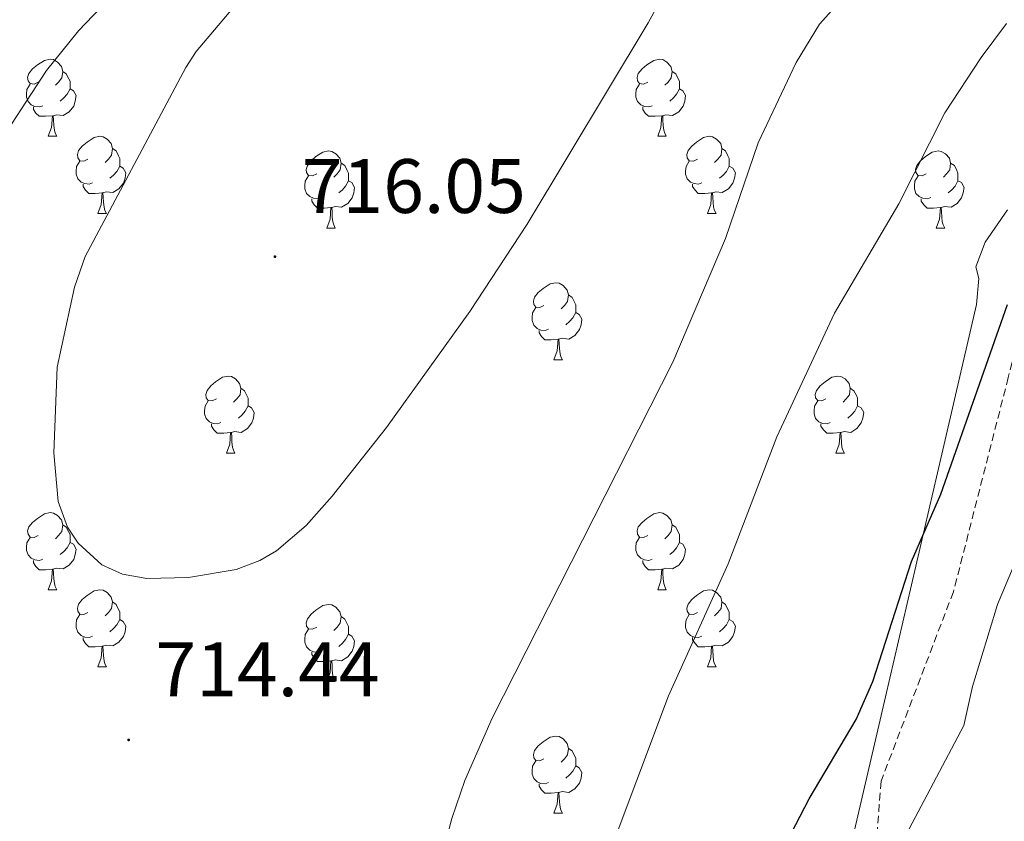
# Model space of a CAD drawing. Units: metres. Extents: x 640580 to 645096, y 4734097 to 4737159.
# Drawn here: x 644209 to 644337, y 4736337 to 4736441 of the extents above; entities that cross this region are included whole.
import ezdxf
from ezdxf.enums import TextEntityAlignment as Align

# ---------------------------------------------------------------- set-up
doc = ezdxf.new("R2010")
doc.units = ezdxf.units.M
doc.header["$MEASUREMENT"] = 0
doc.linetypes.add('TRAZOS', pattern=[0.75, 0.5, -0.25])
doc.linetypes.add('TRAZOSX2', pattern=[1.5, 1, -0.5])
for name, color, linetype, lineweight in [('Carátula', 7, 'Continuous', 5), ('Level 21', 1, 'TRAZOS', 0), ('Level 35', 92, 'Continuous', 0), ('Level 36', 92, 'Continuous', 0), ('Level 4', 36, 'Continuous', 30), ('Level 41', 39, 'Continuous', 0), ('Level 5', 36, 'Continuous', 0), ('Level 7', 19, 'Continuous', 0)]:
    doc.layers.add(name, color=color, linetype=linetype, lineweight=lineweight)
doc.styles.add('Arial', font='ARIAL.TTF', dxfattribs={"height": 0.2})

# ---------------------------------------------------------------- blocks, each defined once
blk = doc.blocks.new('5PATER')
at = {"layer": 'Carátula', "linetype": 'Continuous', "lineweight": 5}
h = blk.add_hatch(color=250, dxfattribs=at)
edge = h.paths.add_edge_path()
edge.add_ellipse((0, 0), major_axis=(-1.33, -1.34), ratio=0.999422, start_angle=0, end_angle=360)

msp = doc.modelspace()

# ---------------------------------------------------------------- linework, layer by layer
at = {"layer": 'Level 21', "color": 19, "linetype": 'TRAZOSX2', "lineweight": 0}
msp.add_polyline3d([(644433.51, 4736570.32, 724.5), (644425.17, 4736559.02, 722.5), (644415.11, 4736547.84, 720.72), (644402.77, 4736539.74, 720.01), (644395.95, 4736538.11, 720.01), (644387.51, 4736535.68, 720.01), (644378.1, 4736525.96, 717.79), (644367.39, 4736513.48, 714.9), (644354.73, 4736499.54, 712.1), (644341.42, 4736483.49, 710.4), (644344.01, 4736471.34, 708.56), (644346.44, 4736463.56, 707.15), (644346.61, 4736442.16, 703.4), (644344.98, 4736430.33, 700.6), (644342.48, 4736414.06, 699.46), (644337.61, 4736394.61, 698.85), (644330.47, 4736366.73, 697.43), (644321.05, 4736342.09, 697.41), (644319.43, 4736320.7, 694.3)], dxfattribs=at)
at = {"layer": 'Level 35', "color": 92, "linetype": 'Continuous', "lineweight": 0, "ltscale": 0.5}
msp.add_polyline3d([(644337.53, 4736416.44, 707.13), (644334.61, 4736412.24, 708.35), (644333.38, 4736409, 708.7), (644333.78, 4736407.5, 708.7), (644333.46, 4736404.1, 708.7), (644329.53, 4736387.08, 707.98), (644321.07, 4736350.63, 704.77), (644317.61, 4736335.7, 704.39)], dxfattribs=at)
at = {"layer": 'Level 36', "color": 92, "linetype": 'Continuous', "lineweight": 0}
for p, q in [((644212.65, 4736426, 0.01), (644213.78, 4736426, 0.01)), ((644291.98, 4736426, 0.01), (644293.1, 4736426, 0.01)), ((644219.13, 4736415.96, 0.01), (644220.25, 4736415.96, 0.01)), ((644298.45, 4736415.96, 0.01), (644299.58, 4736415.96, 0.01)), ((644248.9, 4736414.06, 0.01), (644250.02, 4736414.06, 0.01)), ((644328.23, 4736414.06, 0.01), (644329.35, 4736414.06, 0.01)), ((644278.48, 4736396.91, 0.01), (644279.6, 4736396.91, 0.01)), ((644235.84, 4736384.77, 0.01), (644236.96, 4736384.77, 0.01)), ((644315.17, 4736384.77, 0.01), (644316.29, 4736384.77, 0.01)), ((644212.65, 4736367, 0.01), (644213.78, 4736367, 0.01)), ((644291.98, 4736367, 0.01), (644293.1, 4736367, 0.01)), ((644219.13, 4736356.97, 0.01), (644220.25, 4736356.97, 0.01)), ((644298.45, 4736356.97, 0.01), (644299.58, 4736356.97, 0.01)), ((644248.9, 4736355.06, 0.01), (644250.02, 4736355.06, 0.01)), ((644278.48, 4736337.92, 0.01), (644279.6, 4736337.92, 0.01))]:
    msp.add_line(p, q, dxfattribs=at)
for points in [[(644211.35, 4736433.06, 0.01), (644210.82, 4736432.79, 0.01), (644210.29, 4736432.85, 0.01), (644210.03, 4736433.22, 0.01), (644209.97, 4736433.64, 0.01), (644210.13, 4736434.16, 0.01), (644210.61, 4736434.76, 0.01), (644211.25, 4736435.29, 0.01), (644212.15, 4736435.87, 0.01), (644212.89, 4736436.03, 0.01), (644213.32, 4736435.98, 0.01), (644213.85, 4736435.66, 0.01), (644214.38, 4736435.08, 0.01), (644214.54, 4736434.44, 0.01), (644214.43, 4736433.59, 0.01), (644214, 4736433.06, 0.01), (644213.58, 4736432.63, 0.01)], [(644290.68, 4736433.06, 0.01), (644290.15, 4736432.79, 0.01), (644289.62, 4736432.85, 0.01), (644289.35, 4736433.22, 0.01), (644289.3, 4736433.64, 0.01), (644289.46, 4736434.16, 0.01), (644289.94, 4736434.76, 0.01), (644290.57, 4736435.29, 0.01), (644291.47, 4736435.87, 0.01), (644292.22, 4736436.03, 0.01), (644292.64, 4736435.98, 0.01), (644293.17, 4736435.66, 0.01), (644293.7, 4736435.08, 0.01), (644293.86, 4736434.44, 0.01), (644293.75, 4736433.59, 0.01), (644293.33, 4736433.06, 0.01), (644292.91, 4736432.63, 0.01)], [(644214.54, 4736434.44, 0.01), (644215.01, 4736434.12, 0.01), (644215.33, 4736433.48, 0.01), (644215.49, 4736433.16, 0.01), (644215.49, 4736432.58, 0.01), (644215.49, 4736432.16, 0.01), (644215.12, 4736431.47, 0.01), (644214.7, 4736430.99, 0.01), (644214.22, 4736430.57, 0.01)], [(644293.86, 4736434.44, 0.01), (644294.34, 4736434.12, 0.01), (644294.65, 4736433.48, 0.01), (644294.81, 4736433.16, 0.01), (644294.81, 4736432.58, 0.01), (644294.81, 4736432.16, 0.01), (644294.44, 4736431.47, 0.01), (644294.02, 4736430.99, 0.01), (644293.54, 4736430.57, 0.01)], [(644211.94, 4736429.98, 0.01), (644211.51, 4736429.82, 0.01), (644210.93, 4736429.88, 0.01), (644210.45, 4736430.09, 0.01), (644210.03, 4736430.51, 0.01), (644209.81, 4736431.1, 0.01), (644209.81, 4736431.52, 0.01), (644209.87, 4736432.1, 0.01), (644210.29, 4736432.79, 0.01)], [(644291.26, 4736429.98, 0.01), (644290.84, 4736429.82, 0.01), (644290.25, 4736429.88, 0.01), (644289.78, 4736430.09, 0.01), (644289.35, 4736430.51, 0.01), (644289.14, 4736431.1, 0.01), (644289.14, 4736431.52, 0.01), (644289.19, 4736432.1, 0.01), (644289.62, 4736432.79, 0.01)], [(644215.49, 4736432.16, 0.01), (644215.94, 4736431.91, 0.01), (644216.29, 4736431.29, 0.01), (644216.18, 4736430.57, 0.01), (644215.97, 4736429.93, 0.01), (644215.38, 4736429.19, 0.01), (644214.59, 4736428.71, 0.01), (644213.74, 4736428.81, 0.01), (644213.31, 4736428.68, 0.01)], [(644294.81, 4736432.16, 0.01), (644295.27, 4736431.91, 0.01), (644295.61, 4736431.29, 0.01), (644295.5, 4736430.57, 0.01), (644295.29, 4736429.93, 0.01), (644294.71, 4736429.19, 0.01), (644293.91, 4736428.71, 0.01), (644293.06, 4736428.81, 0.01), (644292.63, 4736428.68, 0.01)], [(644213.2, 4736428.68, 0.01), (644212.31, 4736428.6, 0.01), (644211.46, 4736428.6, 0.01), (644211.04, 4736429.03, 0.01), (644210.72, 4736429.5, 0.01), (644210.72, 4736429.82, 0.01)], [(644292.52, 4736428.68, 0.01), (644291.63, 4736428.6, 0.01), (644290.79, 4736428.6, 0.01), (644290.36, 4736429.03, 0.01), (644290.04, 4736429.5, 0.01), (644290.04, 4736429.82, 0.01)], [(644212.65, 4736426, 0.01), (644213.09, 4736427.16, 0.01), (644213.2, 4736428.68, 0.01), (644213.31, 4736428.68, 0.01), (644213.34, 4736428.1, 0.01), (644213.38, 4736427.41, 0.01), (644213.45, 4736426.8, 0.01), (644213.56, 4736426.4, 0.01), (644213.78, 4736426, 0.01)], [(644291.98, 4736426, 0.01), (644292.41, 4736427.16, 0.01), (644292.52, 4736428.68, 0.01), (644292.63, 4736428.68, 0.01), (644292.67, 4736428.1, 0.01), (644292.7, 4736427.41, 0.01), (644292.77, 4736426.8, 0.01), (644292.89, 4736426.4, 0.01), (644293.1, 4736426, 0.01)], [(644217.83, 4736423.02, 0.01), (644217.3, 4736422.76, 0.01), (644216.77, 4736422.81, 0.01), (644216.5, 4736423.18, 0.01), (644216.45, 4736423.61, 0.01), (644216.61, 4736424.13, 0.01), (644217.09, 4736424.72, 0.01), (644217.72, 4736425.25, 0.01), (644218.62, 4736425.84, 0.01), (644219.37, 4736426, 0.01), (644219.79, 4736425.94, 0.01), (644220.32, 4736425.63, 0.01), (644220.85, 4736425.04, 0.01), (644221.01, 4736424.4, 0.01), (644220.9, 4736423.55, 0.01), (644220.48, 4736423.02, 0.01), (644220.06, 4736422.6, 0.01)], [(644297.15, 4736423.02, 0.01), (644296.62, 4736422.76, 0.01), (644296.09, 4736422.81, 0.01), (644295.83, 4736423.18, 0.01), (644295.77, 4736423.61, 0.01), (644295.93, 4736424.13, 0.01), (644296.41, 4736424.72, 0.01), (644297.05, 4736425.25, 0.01), (644297.95, 4736425.84, 0.01), (644298.69, 4736426, 0.01), (644299.12, 4736425.94, 0.01), (644299.65, 4736425.63, 0.01), (644300.18, 4736425.04, 0.01), (644300.34, 4736424.4, 0.01), (644300.23, 4736423.55, 0.01), (644299.8, 4736423.02, 0.01), (644299.38, 4736422.6, 0.01)], [(644221.01, 4736424.4, 0.01), (644221.49, 4736424.09, 0.01), (644221.8, 4736423.45, 0.01), (644221.96, 4736423.13, 0.01), (644221.96, 4736422.55, 0.01), (644221.96, 4736422.12, 0.01), (644221.59, 4736421.43, 0.01), (644221.17, 4736420.95, 0.01), (644220.69, 4736420.53, 0.01)], [(644247.6, 4736421.12, 0.01), (644247.07, 4736420.85, 0.01), (644246.54, 4736420.91, 0.01), (644246.27, 4736421.28, 0.01), (644246.22, 4736421.7, 0.01), (644246.38, 4736422.22, 0.01), (644246.86, 4736422.82, 0.01), (644247.49, 4736423.35, 0.01), (644248.39, 4736423.93, 0.01), (644249.14, 4736424.09, 0.01), (644249.56, 4736424.04, 0.01), (644250.09, 4736423.72, 0.01), (644250.62, 4736423.14, 0.01), (644250.78, 4736422.5, 0.01), (644250.67, 4736421.65, 0.01), (644250.25, 4736421.12, 0.01), (644249.83, 4736420.69, 0.01)], [(644300.34, 4736424.4, 0.01), (644300.81, 4736424.09, 0.01), (644301.13, 4736423.45, 0.01), (644301.29, 4736423.13, 0.01), (644301.29, 4736422.55, 0.01), (644301.29, 4736422.12, 0.01), (644300.92, 4736421.43, 0.01), (644300.5, 4736420.95, 0.01), (644300.02, 4736420.53, 0.01)], [(644326.93, 4736421.12, 0.01), (644326.4, 4736420.85, 0.01), (644325.87, 4736420.91, 0.01), (644325.6, 4736421.28, 0.01), (644325.55, 4736421.7, 0.01), (644325.71, 4736422.22, 0.01), (644326.19, 4736422.82, 0.01), (644326.82, 4736423.35, 0.01), (644327.72, 4736423.93, 0.01), (644328.47, 4736424.09, 0.01), (644328.89, 4736424.04, 0.01), (644329.42, 4736423.72, 0.01), (644329.95, 4736423.14, 0.01), (644330.11, 4736422.5, 0.01), (644330, 4736421.65, 0.01), (644329.58, 4736421.12, 0.01), (644329.16, 4736420.69, 0.01)], [(644218.41, 4736419.94, 0.01), (644217.99, 4736419.78, 0.01), (644217.4, 4736419.84, 0.01), (644216.93, 4736420.05, 0.01), (644216.5, 4736420.48, 0.01), (644216.29, 4736421.06, 0.01), (644216.29, 4736421.48, 0.01), (644216.34, 4736422.07, 0.01), (644216.77, 4736422.76, 0.01)], [(644221.96, 4736422.12, 0.01), (644222.42, 4736421.87, 0.01), (644222.76, 4736421.26, 0.01), (644222.65, 4736420.53, 0.01), (644222.44, 4736419.89, 0.01), (644221.86, 4736419.15, 0.01), (644221.06, 4736418.67, 0.01), (644220.21, 4736418.78, 0.01), (644219.78, 4736418.65, 0.01)], [(644250.78, 4736422.5, 0.01), (644251.26, 4736422.18, 0.01), (644251.57, 4736421.54, 0.01), (644251.73, 4736421.22, 0.01), (644251.73, 4736420.64, 0.01), (644251.73, 4736420.22, 0.01), (644251.36, 4736419.53, 0.01), (644250.94, 4736419.05, 0.01), (644250.46, 4736418.63, 0.01)], [(644297.74, 4736419.94, 0.01), (644297.31, 4736419.78, 0.01), (644296.73, 4736419.84, 0.01), (644296.25, 4736420.05, 0.01), (644295.83, 4736420.48, 0.01), (644295.61, 4736421.06, 0.01), (644295.61, 4736421.48, 0.01), (644295.67, 4736422.07, 0.01), (644296.09, 4736422.76, 0.01)], [(644301.29, 4736422.12, 0.01), (644301.74, 4736421.87, 0.01), (644302.09, 4736421.26, 0.01), (644301.98, 4736420.53, 0.01), (644301.77, 4736419.89, 0.01), (644301.18, 4736419.15, 0.01), (644300.39, 4736418.67, 0.01), (644299.54, 4736418.78, 0.01), (644299.11, 4736418.65, 0.01)], [(644330.11, 4736422.5, 0.01), (644330.59, 4736422.18, 0.01), (644330.9, 4736421.54, 0.01), (644331.06, 4736421.22, 0.01), (644331.06, 4736420.64, 0.01), (644331.06, 4736420.22, 0.01), (644330.69, 4736419.53, 0.01), (644330.27, 4736419.05, 0.01), (644329.79, 4736418.63, 0.01)], [(644248.18, 4736418.04, 0.01), (644247.76, 4736417.88, 0.01), (644247.17, 4736417.94, 0.01), (644246.7, 4736418.15, 0.01), (644246.27, 4736418.57, 0.01), (644246.06, 4736419.16, 0.01), (644246.06, 4736419.58, 0.01), (644246.11, 4736420.16, 0.01), (644246.54, 4736420.85, 0.01)], [(644327.51, 4736418.04, 0.01), (644327.09, 4736417.88, 0.01), (644326.5, 4736417.94, 0.01), (644326.03, 4736418.15, 0.01), (644325.6, 4736418.57, 0.01), (644325.39, 4736419.16, 0.01), (644325.39, 4736419.58, 0.01), (644325.44, 4736420.16, 0.01), (644325.87, 4736420.85, 0.01)], [(644219.67, 4736418.65, 0.01), (644218.78, 4736418.56, 0.01), (644217.94, 4736418.56, 0.01), (644217.51, 4736418.99, 0.01), (644217.19, 4736419.47, 0.01), (644217.19, 4736419.78, 0.01)], [(644251.73, 4736420.22, 0.01), (644252.19, 4736419.97, 0.01), (644252.53, 4736419.35, 0.01), (644252.42, 4736418.63, 0.01), (644252.21, 4736417.99, 0.01), (644251.63, 4736417.25, 0.01), (644250.83, 4736416.77, 0.01), (644249.98, 4736416.87, 0.01), (644249.55, 4736416.74, 0.01)], [(644299, 4736418.65, 0.01), (644298.11, 4736418.56, 0.01), (644297.26, 4736418.56, 0.01), (644296.84, 4736418.99, 0.01), (644296.52, 4736419.47, 0.01), (644296.52, 4736419.78, 0.01)], [(644331.06, 4736420.22, 0.01), (644331.52, 4736419.97, 0.01), (644331.86, 4736419.35, 0.01), (644331.75, 4736418.63, 0.01), (644331.54, 4736417.99, 0.01), (644330.96, 4736417.25, 0.01), (644330.16, 4736416.77, 0.01), (644329.31, 4736416.87, 0.01), (644328.88, 4736416.74, 0.01)], [(644219.13, 4736415.96, 0.01), (644219.56, 4736417.12, 0.01), (644219.67, 4736418.65, 0.01), (644219.78, 4736418.65, 0.01), (644219.82, 4736418.06, 0.01), (644219.85, 4736417.38, 0.01), (644219.92, 4736416.76, 0.01), (644220.04, 4736416.36, 0.01), (644220.25, 4736415.96, 0.01)], [(644298.45, 4736415.96, 0.01), (644298.89, 4736417.12, 0.01), (644299, 4736418.65, 0.01), (644299.11, 4736418.65, 0.01), (644299.14, 4736418.06, 0.01), (644299.18, 4736417.38, 0.01), (644299.25, 4736416.76, 0.01), (644299.36, 4736416.36, 0.01), (644299.58, 4736415.96, 0.01)], [(644249.44, 4736416.74, 0.01), (644248.55, 4736416.66, 0.01), (644247.71, 4736416.66, 0.01), (644247.28, 4736417.09, 0.01), (644246.96, 4736417.56, 0.01), (644246.96, 4736417.88, 0.01)], [(644328.77, 4736416.74, 0.01), (644327.88, 4736416.66, 0.01), (644327.04, 4736416.66, 0.01), (644326.61, 4736417.09, 0.01), (644326.29, 4736417.56, 0.01), (644326.29, 4736417.88, 0.01)], [(644248.9, 4736414.06, 0.01), (644249.33, 4736415.22, 0.01), (644249.44, 4736416.74, 0.01), (644249.55, 4736416.74, 0.01), (644249.59, 4736416.16, 0.01), (644249.62, 4736415.47, 0.01), (644249.69, 4736414.86, 0.01), (644249.81, 4736414.46, 0.01), (644250.02, 4736414.06, 0.01)], [(644328.23, 4736414.06, 0.01), (644328.66, 4736415.22, 0.01), (644328.77, 4736416.74, 0.01), (644328.88, 4736416.74, 0.01), (644328.92, 4736416.16, 0.01), (644328.95, 4736415.47, 0.01), (644329.02, 4736414.86, 0.01), (644329.14, 4736414.46, 0.01), (644329.35, 4736414.06, 0.01)], [(644277.18, 4736403.97, 0.01), (644276.65, 4736403.71, 0.01), (644276.12, 4736403.76, 0.01), (644275.85, 4736404.13, 0.01), (644275.8, 4736404.56, 0.01), (644275.96, 4736405.08, 0.01), (644276.44, 4736405.67, 0.01), (644277.07, 4736406.2, 0.01), (644277.97, 4736406.79, 0.01), (644278.72, 4736406.95, 0.01), (644279.14, 4736406.89, 0.01), (644279.67, 4736406.58, 0.01), (644280.2, 4736405.99, 0.01), (644280.36, 4736405.35, 0.01), (644280.25, 4736404.5, 0.01), (644279.83, 4736403.97, 0.01), (644279.41, 4736403.55, 0.01)], [(644280.36, 4736405.35, 0.01), (644280.84, 4736405.04, 0.01), (644281.15, 4736404.4, 0.01), (644281.31, 4736404.08, 0.01), (644281.31, 4736403.5, 0.01), (644281.31, 4736403.07, 0.01), (644280.94, 4736402.38, 0.01), (644280.52, 4736401.9, 0.01), (644280.04, 4736401.48, 0.01)], [(644277.76, 4736400.89, 0.01), (644277.34, 4736400.73, 0.01), (644276.75, 4736400.79, 0.01), (644276.28, 4736401, 0.01), (644275.85, 4736401.43, 0.01), (644275.64, 4736402.01, 0.01), (644275.64, 4736402.43, 0.01), (644275.69, 4736403.02, 0.01), (644276.12, 4736403.71, 0.01)], [(644281.31, 4736403.07, 0.01), (644281.77, 4736402.82, 0.01), (644282.11, 4736402.21, 0.01), (644282, 4736401.48, 0.01), (644281.79, 4736400.84, 0.01), (644281.21, 4736400.1, 0.01), (644280.41, 4736399.62, 0.01), (644279.56, 4736399.73, 0.01), (644279.13, 4736399.6, 0.01)], [(644279.02, 4736399.6, 0.01), (644278.13, 4736399.51, 0.01), (644277.29, 4736399.51, 0.01), (644276.86, 4736399.94, 0.01), (644276.54, 4736400.42, 0.01), (644276.54, 4736400.73, 0.01)], [(644278.48, 4736396.91, 0.01), (644278.91, 4736398.07, 0.01), (644279.02, 4736399.6, 0.01), (644279.13, 4736399.6, 0.01), (644279.17, 4736399.01, 0.01), (644279.2, 4736398.33, 0.01), (644279.27, 4736397.71, 0.01), (644279.39, 4736397.31, 0.01), (644279.6, 4736396.91, 0.01)], [(644234.54, 4736391.83, 0.01), (644234.01, 4736391.57, 0.01), (644233.48, 4736391.62, 0.01), (644233.22, 4736391.99, 0.01), (644233.16, 4736392.42, 0.01), (644233.32, 4736392.94, 0.01), (644233.8, 4736393.53, 0.01), (644234.44, 4736394.06, 0.01), (644235.34, 4736394.65, 0.01), (644236.08, 4736394.81, 0.01), (644236.5, 4736394.75, 0.01), (644237.04, 4736394.44, 0.01), (644237.56, 4736393.85, 0.01), (644237.72, 4736393.21, 0.01), (644237.62, 4736392.36, 0.01), (644237.19, 4736391.83, 0.01), (644236.77, 4736391.41, 0.01)], [(644313.87, 4736391.83, 0.01), (644313.34, 4736391.57, 0.01), (644312.81, 4736391.62, 0.01), (644312.54, 4736391.99, 0.01), (644312.49, 4736392.42, 0.01), (644312.65, 4736392.94, 0.01), (644313.13, 4736393.53, 0.01), (644313.76, 4736394.06, 0.01), (644314.66, 4736394.65, 0.01), (644315.41, 4736394.81, 0.01), (644315.83, 4736394.75, 0.01), (644316.36, 4736394.44, 0.01), (644316.89, 4736393.85, 0.01), (644317.05, 4736393.21, 0.01), (644316.94, 4736392.36, 0.01), (644316.52, 4736391.83, 0.01), (644316.1, 4736391.41, 0.01)], [(644237.72, 4736393.21, 0.01), (644238.2, 4736392.9, 0.01), (644238.52, 4736392.26, 0.01), (644238.68, 4736391.94, 0.01), (644238.68, 4736391.36, 0.01), (644238.68, 4736390.93, 0.01), (644238.3, 4736390.24, 0.01), (644237.88, 4736389.76, 0.01), (644237.4, 4736389.34, 0.01)], [(644317.05, 4736393.21, 0.01), (644317.53, 4736392.9, 0.01), (644317.84, 4736392.26, 0.01), (644318, 4736391.94, 0.01), (644318, 4736391.36, 0.01), (644318, 4736390.93, 0.01), (644317.63, 4736390.24, 0.01), (644317.21, 4736389.76, 0.01), (644316.73, 4736389.34, 0.01)], [(644235.12, 4736388.75, 0.01), (644234.7, 4736388.59, 0.01), (644234.12, 4736388.65, 0.01), (644233.64, 4736388.86, 0.01), (644233.22, 4736389.29, 0.01), (644233, 4736389.87, 0.01), (644233, 4736390.29, 0.01), (644233.06, 4736390.88, 0.01), (644233.48, 4736391.57, 0.01)], [(644314.45, 4736388.75, 0.01), (644314.03, 4736388.59, 0.01), (644313.44, 4736388.65, 0.01), (644312.97, 4736388.86, 0.01), (644312.54, 4736389.29, 0.01), (644312.33, 4736389.87, 0.01), (644312.33, 4736390.29, 0.01), (644312.38, 4736390.88, 0.01), (644312.81, 4736391.57, 0.01)], [(644238.68, 4736390.93, 0.01), (644239.13, 4736390.68, 0.01), (644239.48, 4736390.07, 0.01), (644239.36, 4736389.34, 0.01), (644239.16, 4736388.7, 0.01), (644238.57, 4736387.96, 0.01), (644237.78, 4736387.48, 0.01), (644236.92, 4736387.59, 0.01), (644236.5, 4736387.46, 0.01)], [(644318, 4736390.93, 0.01), (644318.46, 4736390.68, 0.01), (644318.8, 4736390.07, 0.01), (644318.69, 4736389.34, 0.01), (644318.48, 4736388.7, 0.01), (644317.9, 4736387.96, 0.01), (644317.1, 4736387.48, 0.01), (644316.25, 4736387.59, 0.01), (644315.82, 4736387.46, 0.01)], [(644236.38, 4736387.46, 0.01), (644235.5, 4736387.37, 0.01), (644234.65, 4736387.37, 0.01), (644234.22, 4736387.8, 0.01), (644233.9, 4736388.28, 0.01), (644233.9, 4736388.59, 0.01)], [(644315.71, 4736387.46, 0.01), (644314.82, 4736387.37, 0.01), (644313.98, 4736387.37, 0.01), (644313.55, 4736387.8, 0.01), (644313.23, 4736388.28, 0.01), (644313.23, 4736388.59, 0.01)], [(644235.84, 4736384.77, 0.01), (644236.28, 4736385.93, 0.01), (644236.38, 4736387.46, 0.01), (644236.5, 4736387.46, 0.01), (644236.53, 4736386.87, 0.01), (644236.56, 4736386.19, 0.01), (644236.64, 4736385.57, 0.01), (644236.75, 4736385.17, 0.01), (644236.96, 4736384.77, 0.01)], [(644315.17, 4736384.77, 0.01), (644315.6, 4736385.93, 0.01), (644315.71, 4736387.46, 0.01), (644315.82, 4736387.46, 0.01), (644315.86, 4736386.87, 0.01), (644315.89, 4736386.19, 0.01), (644315.96, 4736385.57, 0.01), (644316.08, 4736385.17, 0.01), (644316.29, 4736384.77, 0.01)], [(644211.35, 4736374.06, 0.01), (644210.82, 4736373.8, 0.01), (644210.29, 4736373.85, 0.01), (644210.03, 4736374.22, 0.01), (644209.97, 4736374.65, 0.01), (644210.13, 4736375.17, 0.01), (644210.61, 4736375.76, 0.01), (644211.25, 4736376.29, 0.01), (644212.15, 4736376.88, 0.01), (644212.89, 4736377.04, 0.01), (644213.32, 4736376.98, 0.01), (644213.85, 4736376.67, 0.01), (644214.38, 4736376.08, 0.01), (644214.54, 4736375.44, 0.01), (644214.43, 4736374.59, 0.01), (644214, 4736374.06, 0.01), (644213.58, 4736373.64, 0.01)], [(644290.68, 4736374.06, 0.01), (644290.15, 4736373.8, 0.01), (644289.62, 4736373.85, 0.01), (644289.35, 4736374.22, 0.01), (644289.3, 4736374.65, 0.01), (644289.46, 4736375.17, 0.01), (644289.94, 4736375.76, 0.01), (644290.57, 4736376.29, 0.01), (644291.47, 4736376.88, 0.01), (644292.22, 4736377.04, 0.01), (644292.64, 4736376.98, 0.01), (644293.17, 4736376.67, 0.01), (644293.7, 4736376.08, 0.01), (644293.86, 4736375.44, 0.01), (644293.75, 4736374.59, 0.01), (644293.33, 4736374.06, 0.01), (644292.91, 4736373.64, 0.01)], [(644214.54, 4736375.44, 0.01), (644215.01, 4736375.13, 0.01), (644215.33, 4736374.49, 0.01), (644215.49, 4736374.17, 0.01), (644215.49, 4736373.59, 0.01), (644215.49, 4736373.16, 0.01), (644215.12, 4736372.47, 0.01), (644214.7, 4736371.99, 0.01), (644214.22, 4736371.57, 0.01)], [(644293.86, 4736375.44, 0.01), (644294.34, 4736375.13, 0.01), (644294.65, 4736374.49, 0.01), (644294.81, 4736374.17, 0.01), (644294.81, 4736373.59, 0.01), (644294.81, 4736373.16, 0.01), (644294.44, 4736372.47, 0.01), (644294.02, 4736371.99, 0.01), (644293.54, 4736371.57, 0.01)], [(644211.94, 4736370.98, 0.01), (644211.51, 4736370.82, 0.01), (644210.93, 4736370.88, 0.01), (644210.45, 4736371.09, 0.01), (644210.03, 4736371.52, 0.01), (644209.81, 4736372.1, 0.01), (644209.81, 4736372.52, 0.01), (644209.87, 4736373.11, 0.01), (644210.29, 4736373.8, 0.01)], [(644291.26, 4736370.98, 0.01), (644290.84, 4736370.82, 0.01), (644290.25, 4736370.88, 0.01), (644289.78, 4736371.09, 0.01), (644289.35, 4736371.52, 0.01), (644289.14, 4736372.1, 0.01), (644289.14, 4736372.52, 0.01), (644289.19, 4736373.11, 0.01), (644289.62, 4736373.8, 0.01)], [(644215.49, 4736373.16, 0.01), (644215.94, 4736372.91, 0.01), (644216.29, 4736372.3, 0.01), (644216.18, 4736371.57, 0.01), (644215.97, 4736370.93, 0.01), (644215.38, 4736370.19, 0.01), (644214.59, 4736369.71, 0.01), (644213.74, 4736369.82, 0.01), (644213.31, 4736369.69, 0.01)], [(644294.81, 4736373.16, 0.01), (644295.27, 4736372.91, 0.01), (644295.61, 4736372.3, 0.01), (644295.5, 4736371.57, 0.01), (644295.29, 4736370.93, 0.01), (644294.71, 4736370.19, 0.01), (644293.91, 4736369.71, 0.01), (644293.06, 4736369.82, 0.01), (644292.63, 4736369.69, 0.01)], [(644213.2, 4736369.69, 0.01), (644212.31, 4736369.6, 0.01), (644211.46, 4736369.6, 0.01), (644211.04, 4736370.03, 0.01), (644210.72, 4736370.51, 0.01), (644210.72, 4736370.82, 0.01)], [(644212.65, 4736367, 0.01), (644213.09, 4736368.16, 0.01), (644213.2, 4736369.69, 0.01), (644213.31, 4736369.69, 0.01), (644213.34, 4736369.1, 0.01), (644213.38, 4736368.42, 0.01), (644213.45, 4736367.8, 0.01), (644213.56, 4736367.4, 0.01), (644213.78, 4736367, 0.01)], [(644292.52, 4736369.69, 0.01), (644291.63, 4736369.6, 0.01), (644290.79, 4736369.6, 0.01), (644290.36, 4736370.03, 0.01), (644290.04, 4736370.51, 0.01), (644290.04, 4736370.82, 0.01)], [(644291.98, 4736367, 0.01), (644292.41, 4736368.16, 0.01), (644292.52, 4736369.69, 0.01), (644292.63, 4736369.69, 0.01), (644292.67, 4736369.1, 0.01), (644292.7, 4736368.42, 0.01), (644292.77, 4736367.8, 0.01), (644292.89, 4736367.4, 0.01), (644293.1, 4736367, 0.01)], [(644217.83, 4736364.03, 0.01), (644217.3, 4736363.76, 0.01), (644216.77, 4736363.82, 0.01), (644216.5, 4736364.19, 0.01), (644216.45, 4736364.61, 0.01), (644216.61, 4736365.13, 0.01), (644217.09, 4736365.73, 0.01), (644217.72, 4736366.26, 0.01), (644218.62, 4736366.84, 0.01), (644219.37, 4736367, 0.01), (644219.79, 4736366.95, 0.01), (644220.32, 4736366.63, 0.01), (644220.85, 4736366.05, 0.01), (644221.01, 4736365.41, 0.01), (644220.9, 4736364.56, 0.01), (644220.48, 4736364.03, 0.01), (644220.06, 4736363.6, 0.01)], [(644297.15, 4736364.03, 0.01), (644296.62, 4736363.76, 0.01), (644296.09, 4736363.82, 0.01), (644295.83, 4736364.19, 0.01), (644295.77, 4736364.61, 0.01), (644295.93, 4736365.13, 0.01), (644296.41, 4736365.73, 0.01), (644297.05, 4736366.26, 0.01), (644297.95, 4736366.84, 0.01), (644298.69, 4736367, 0.01), (644299.12, 4736366.95, 0.01), (644299.65, 4736366.63, 0.01), (644300.18, 4736366.05, 0.01), (644300.34, 4736365.41, 0.01), (644300.23, 4736364.56, 0.01), (644299.8, 4736364.03, 0.01), (644299.38, 4736363.6, 0.01)], [(644221.01, 4736365.41, 0.01), (644221.49, 4736365.09, 0.01), (644221.8, 4736364.45, 0.01), (644221.96, 4736364.13, 0.01), (644221.96, 4736363.55, 0.01), (644221.96, 4736363.13, 0.01), (644221.59, 4736362.44, 0.01), (644221.17, 4736361.96, 0.01), (644220.69, 4736361.54, 0.01)], [(644247.6, 4736362.12, 0.01), (644247.07, 4736361.86, 0.01), (644246.54, 4736361.91, 0.01), (644246.27, 4736362.28, 0.01), (644246.22, 4736362.71, 0.01), (644246.38, 4736363.23, 0.01), (644246.86, 4736363.82, 0.01), (644247.49, 4736364.35, 0.01), (644248.39, 4736364.94, 0.01), (644249.14, 4736365.1, 0.01), (644249.56, 4736365.04, 0.01), (644250.09, 4736364.73, 0.01), (644250.62, 4736364.14, 0.01), (644250.78, 4736363.5, 0.01), (644250.67, 4736362.65, 0.01), (644250.25, 4736362.12, 0.01), (644249.83, 4736361.7, 0.01)], [(644300.34, 4736365.41, 0.01), (644300.81, 4736365.09, 0.01), (644301.13, 4736364.45, 0.01), (644301.29, 4736364.13, 0.01), (644301.29, 4736363.55, 0.01), (644301.29, 4736363.13, 0.01), (644300.92, 4736362.44, 0.01), (644300.5, 4736361.96, 0.01), (644300.02, 4736361.54, 0.01)], [(644218.41, 4736360.95, 0.01), (644217.99, 4736360.79, 0.01), (644217.4, 4736360.85, 0.01), (644216.93, 4736361.06, 0.01), (644216.5, 4736361.48, 0.01), (644216.29, 4736362.07, 0.01), (644216.29, 4736362.49, 0.01), (644216.34, 4736363.07, 0.01), (644216.77, 4736363.76, 0.01)], [(644250.78, 4736363.5, 0.01), (644251.26, 4736363.19, 0.01), (644251.57, 4736362.55, 0.01), (644251.73, 4736362.23, 0.01), (644251.73, 4736361.65, 0.01), (644251.73, 4736361.22, 0.01), (644251.36, 4736360.53, 0.01), (644250.94, 4736360.05, 0.01), (644250.46, 4736359.63, 0.01)], [(644297.74, 4736360.95, 0.01), (644297.31, 4736360.79, 0.01), (644296.73, 4736360.85, 0.01), (644296.25, 4736361.06, 0.01), (644295.83, 4736361.48, 0.01), (644295.61, 4736362.07, 0.01), (644295.61, 4736362.49, 0.01), (644295.67, 4736363.07, 0.01), (644296.09, 4736363.76, 0.01)], [(644221.96, 4736363.13, 0.01), (644222.42, 4736362.88, 0.01), (644222.76, 4736362.26, 0.01), (644222.65, 4736361.54, 0.01), (644222.44, 4736360.9, 0.01), (644221.86, 4736360.16, 0.01), (644221.06, 4736359.68, 0.01), (644220.21, 4736359.78, 0.01), (644219.78, 4736359.65, 0.01)], [(644301.29, 4736363.13, 0.01), (644301.74, 4736362.88, 0.01), (644302.09, 4736362.26, 0.01), (644301.98, 4736361.54, 0.01), (644301.77, 4736360.9, 0.01), (644301.18, 4736360.16, 0.01), (644300.39, 4736359.68, 0.01), (644299.54, 4736359.78, 0.01), (644299.11, 4736359.65, 0.01)], [(644219.67, 4736359.65, 0.01), (644218.78, 4736359.57, 0.01), (644217.94, 4736359.57, 0.01), (644217.51, 4736360, 0.01), (644217.19, 4736360.47, 0.01), (644217.19, 4736360.79, 0.01)], [(644248.18, 4736359.04, 0.01), (644247.76, 4736358.88, 0.01), (644247.17, 4736358.94, 0.01), (644246.7, 4736359.15, 0.01), (644246.27, 4736359.58, 0.01), (644246.06, 4736360.16, 0.01), (644246.06, 4736360.58, 0.01), (644246.11, 4736361.17, 0.01), (644246.54, 4736361.86, 0.01)], [(644251.73, 4736361.22, 0.01), (644252.19, 4736360.97, 0.01), (644252.53, 4736360.36, 0.01), (644252.42, 4736359.63, 0.01), (644252.21, 4736358.99, 0.01), (644251.63, 4736358.25, 0.01), (644250.83, 4736357.77, 0.01), (644249.98, 4736357.88, 0.01), (644249.55, 4736357.75, 0.01)], [(644299, 4736359.65, 0.01), (644298.11, 4736359.57, 0.01), (644297.26, 4736359.57, 0.01), (644296.84, 4736360, 0.01), (644296.52, 4736360.47, 0.01), (644296.52, 4736360.79, 0.01)], [(644219.13, 4736356.97, 0.01), (644219.56, 4736358.13, 0.01), (644219.67, 4736359.65, 0.01), (644219.78, 4736359.65, 0.01), (644219.82, 4736359.07, 0.01), (644219.85, 4736358.38, 0.01), (644219.92, 4736357.77, 0.01), (644220.04, 4736357.37, 0.01), (644220.25, 4736356.97, 0.01)], [(644298.45, 4736356.97, 0.01), (644298.89, 4736358.13, 0.01), (644299, 4736359.65, 0.01), (644299.11, 4736359.65, 0.01), (644299.14, 4736359.07, 0.01), (644299.18, 4736358.38, 0.01), (644299.25, 4736357.77, 0.01), (644299.36, 4736357.37, 0.01), (644299.58, 4736356.97, 0.01)], [(644249.44, 4736357.75, 0.01), (644248.55, 4736357.66, 0.01), (644247.71, 4736357.66, 0.01), (644247.28, 4736358.09, 0.01), (644246.96, 4736358.57, 0.01), (644246.96, 4736358.88, 0.01)], [(644248.9, 4736355.06, 0.01), (644249.33, 4736356.22, 0.01), (644249.44, 4736357.75, 0.01), (644249.55, 4736357.75, 0.01), (644249.59, 4736357.16, 0.01), (644249.62, 4736356.48, 0.01), (644249.69, 4736355.86, 0.01), (644249.81, 4736355.46, 0.01), (644250.02, 4736355.06, 0.01)], [(644277.18, 4736344.98, 0.01), (644276.65, 4736344.72, 0.01), (644276.12, 4736344.77, 0.01), (644275.85, 4736345.14, 0.01), (644275.8, 4736345.57, 0.01), (644275.96, 4736346.09, 0.01), (644276.44, 4736346.68, 0.01), (644277.07, 4736347.21, 0.01), (644277.97, 4736347.8, 0.01), (644278.72, 4736347.96, 0.01), (644279.14, 4736347.9, 0.01), (644279.67, 4736347.59, 0.01), (644280.2, 4736347, 0.01), (644280.36, 4736346.36, 0.01), (644280.25, 4736345.51, 0.01), (644279.83, 4736344.98, 0.01), (644279.41, 4736344.56, 0.01)], [(644280.36, 4736346.36, 0.01), (644280.84, 4736346.05, 0.01), (644281.15, 4736345.41, 0.01), (644281.31, 4736345.09, 0.01), (644281.31, 4736344.51, 0.01), (644281.31, 4736344.08, 0.01), (644280.94, 4736343.39, 0.01), (644280.52, 4736342.91, 0.01), (644280.04, 4736342.49, 0.01)], [(644277.76, 4736341.9, 0.01), (644277.34, 4736341.74, 0.01), (644276.75, 4736341.8, 0.01), (644276.28, 4736342.01, 0.01), (644275.85, 4736342.44, 0.01), (644275.64, 4736343.02, 0.01), (644275.64, 4736343.44, 0.01), (644275.69, 4736344.03, 0.01), (644276.12, 4736344.72, 0.01)], [(644281.31, 4736344.08, 0.01), (644281.77, 4736343.83, 0.01), (644282.11, 4736343.22, 0.01), (644282, 4736342.49, 0.01), (644281.79, 4736341.85, 0.01), (644281.21, 4736341.11, 0.01), (644280.41, 4736340.63, 0.01), (644279.56, 4736340.74, 0.01), (644279.13, 4736340.61, 0.01)], [(644279.02, 4736340.61, 0.01), (644278.13, 4736340.52, 0.01), (644277.29, 4736340.52, 0.01), (644276.86, 4736340.95, 0.01), (644276.54, 4736341.43, 0.01), (644276.54, 4736341.74, 0.01)], [(644278.48, 4736337.92, 0.01), (644278.91, 4736339.08, 0.01), (644279.02, 4736340.61, 0.01), (644279.13, 4736340.61, 0.01), (644279.17, 4736340.02, 0.01), (644279.2, 4736339.34, 0.01), (644279.27, 4736338.72, 0.01), (644279.39, 4736338.32, 0.01), (644279.6, 4736337.92, 0.01)]]:
    msp.add_polyline3d(points, dxfattribs=at)
at = {"layer": 'Level 4', "color": 36, "linetype": 'Continuous', "lineweight": 30}
msp.add_polyline3d([(644303.01, 4736323.11, 700.01), (644311.68, 4736339.79, 700.01), (644317.81, 4736350.13, 700.01), (644319.98, 4736355.06, 700.01), (644325.02, 4736370.66, 700.01), (644328.82, 4736379.42, 700.01), (644337.49, 4736404.11, 700.01)], dxfattribs=at)
at = {"layer": 'Level 5', "color": 36, "linetype": 'Continuous', "lineweight": 0}
for points in [[(644342.09, 4736573.61, 710.01), (644326.23, 4736554.73, 710.01), (644314.82, 4736543.32, 710.01), (644312.88, 4736541.07, 710.01), (644306.47, 4736532.16, 710.01), (644299.52, 4736524.02, 710.01), (644295.27, 4736519.8, 710.01), (644289.9, 4736515.24, 710.01), (644285.24, 4736510.46, 710.01), (644273.15, 4736496.47, 710.01), (644264.04, 4736488.42, 710.01), (644239.4, 4736464.45, 710.01), (644230.98, 4736454.82, 710.01), (644216.61, 4736439.7, 710.01), (644212.43, 4736434.54, 710.01), (644199.39, 4736414.63, 710.01)], [(644262.85, 4736328.44, 710.01), (644265.18, 4736337.24, 710.01), (644266.89, 4736342.2, 710.01), (644270.45, 4736350.31, 710.01), (644293.93, 4736396.59, 710.01), (644300.82, 4736412.68, 710.01), (644305.04, 4736425.16, 710.01), (644310, 4736435.6, 710.01), (644313.04, 4736440.58, 710.01), (644320.9, 4736449.34, 710.01), (644331.63, 4736464.08, 710.01), (644339.38, 4736476.97, 710.01)], [(644237.62, 4736443.86, 715.01), (644231.93, 4736437.02, 715.01), (644230.55, 4736434.93, 715.01), (644217.46, 4736410.38, 715.01), (644216.07, 4736406.38, 715.01), (644213.83, 4736395.98, 715.01), (644213.39, 4736384.81, 715.01), (644213.96, 4736378.47, 715.01), (644215.15, 4736375.12, 715.01), (644216.56, 4736373.06, 715.01), (644219.61, 4736370.26, 715.01), (644222.31, 4736369.01, 715.01), (644225.5, 4736368.47, 715.01), (644230.89, 4736368.61, 715.01), (644237.13, 4736369.63, 715.01), (644240.2, 4736370.8, 715.01), (644242.36, 4736372.08, 715.01), (644246.24, 4736375.36, 715.01), (644249.63, 4736379.18, 715.01), (644256.69, 4736388.11, 715.01), (644267.51, 4736403.19, 715.01), (644274.97, 4736414.57, 715.01), (644290.75, 4736440.76, 715.01), (644297.01, 4736452.24, 715.01)], [(644285.15, 4736331.23, 705.01), (644293.39, 4736353.21, 705.01), (644301.17, 4736370.38, 705.01), (644307.48, 4736386.88, 705.01), (644314.99, 4736402.99, 705.01), (644323.36, 4736417.21, 705.01), (644329.37, 4736429.05, 705.01), (644334.07, 4736436.23, 705.01), (644337.4, 4736440.67, 705.01)], [(644323.49, 4736333.6, 695.01), (644331.83, 4736349.33, 695.01), (644332.94, 4736354.4, 695.01), (644336.21, 4736365.07, 695.01), (644341.77, 4736378.29, 695.01), (644347.05, 4736388.86, 695.01)]]:
    msp.add_polyline3d(points, dxfattribs=at)

# ---------------------------------------------------------------- block references
at = {"layer": 'Level 7', "color": 19, "linetype": 'Continuous', "lineweight": 0, "xscale": 0.1000007614726202, "yscale": 0.1000007614726202}
for p in [(644242.16, 4736410.34, 716.06), (644223.12, 4736347.46, 714.45)]:
    msp.add_blockref('5PATER', p, dxfattribs=at)

# ---------------------------------------------------------------- texts
at = {"layer": 'Level 41', "color": 19, "linetype": 'Continuous', "lineweight": 0, "style": 'Arial'}
for s, p in [('716.05', (644245.66, 4736413.84, 716.06)), ('714.44', (644226.62, 4736350.96, 714.45))]:
    msp.add_text(s, height=7, dxfattribs=at).set_placement(p, align=Align.BOTTOM_LEFT)

doc.saveas('drawing.dxf')
